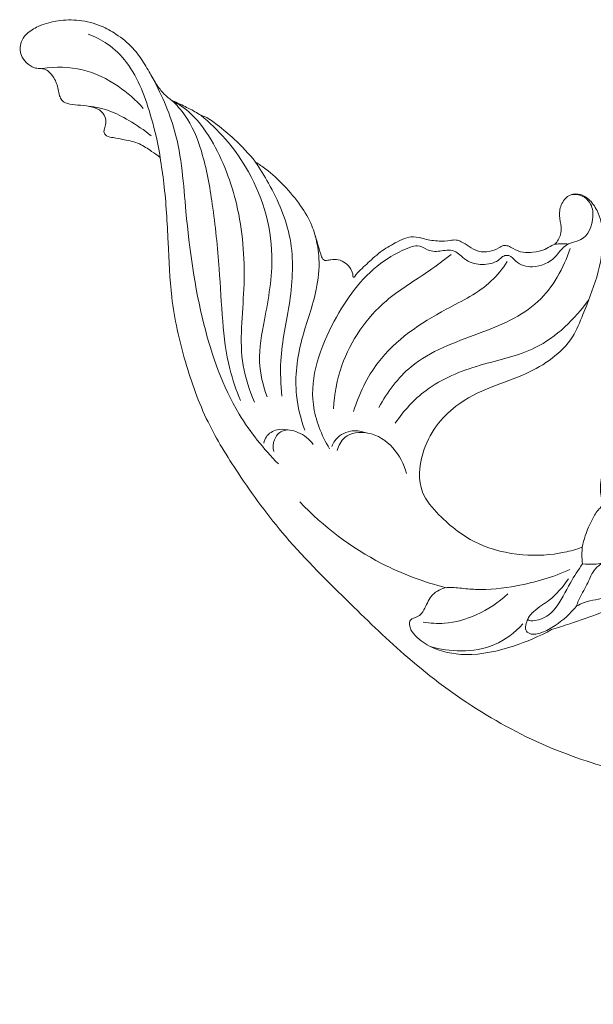
# Model space of a CAD drawing. Units: millimetres. Extents: x 1170 to 4170, y 1579 to 4579.
# Drawn here: x 2452 to 2499, y 3097 to 3178 of the extents above; entities that cross this region are included whole.
import ezdxf

# ---------------------------------------------------------------- set-up
doc = ezdxf.new("R2010")
doc.units = ezdxf.units.MM
doc.header["$MEASUREMENT"] = 0
doc.layers.get('0').update_dxf_attribs({"lineweight": 13})

# ---------------------------------------------------------------- blocks, each defined once
blk = doc.blocks.new('N-483L_135_84')
for points, knots in [([(-122.941, 26.807), (-123.063, 26.892), (-123.417, 27.165), (-124.007, 27.767), (-124.592, 28.766), (-125.25, 29.937), (-126.162, 31.209), (-127.381, 32.187), (-128.847, 33.019), (-130.478, 33.415), (-132.213, 33.395), (-133.642, 33.01), (-134.716, 32.425), (-135.405, 31.577), (-135.383, 30.57), (-134.879, 29.856), (-134.329, 29.483), (-133.816, 29.408), (-133.426, 29.419), (-132.975, 29.175), (-132.499, 28.614), (-132.262, 27.869), (-132.162, 27.228), (-131.926, 26.695), (-131.233, 26.454), (-130.385, 26.427), (-129.501, 26.313), (-128.667, 25.994), (-128.299, 25.311), (-128.373, 24.797), (-128.459, 24.469), (-128.551, 24.175), (-128.244, 23.833), (-127.626, 23.758), (-126.729, 23.58), (-125.607, 23.348), (-124.692, 22.706), (-124.137, 22.327), (-123.91, 22.155)], [810.815202, 810.815202, 810.815202, 810.815202, 811.26194, 812.154533, 813.321028, 814.716394, 816.194053, 817.982086, 819.354316, 821.227108, 822.937069, 824.512102, 825.61871, 826.568767, 827.639859, 828.348401, 829.141415, 829.544226, 829.89205, 830.293032, 831.029079, 832.049889, 832.581656, 832.992824, 833.719216, 834.585259, 835.583217, 836.385868, 837.161862, 837.683343, 837.900444, 838.196718, 838.535243, 839.099748, 840.021353, 841.308413, 842.47448, 843.329416, 843.329416, 843.329416, 843.329416]), ([(-123.91, 22.155), (-124.064, 23.25), (-124.713, 25.914), (-125.896, 29.303), (-128.049, 31.424), (-129.242, 32.02), (-129.795, 32.218)], [0, 0, 0, 0, 3.318201, 8.257251, 10.444513, 12.20606, 12.20606, 12.20606, 12.20606]), ([(-125.283, 26.164), (-125.889, 26.845), (-127.401, 28.153), (-130.22, 29.56), (-132.468, 29.581), (-133.552, 29.406)], [0, 0, 0, 0, 2.735109, 5.948331, 9.242164, 9.242164, 9.242164, 9.242164]), ([(-114.237, -2.893), (-115.45, -1.661), (-118.22, 1.78), (-120.732, 8.954), (-121.812, 16.822), (-122.236, 23.863), (-123.859, 27.458), (-124.666, 28.903)], [0, 0, 0, 0, 5.186311, 13.08478, 22.393156, 29.061246, 34.028126, 34.028126, 34.028126, 34.028126]), ([(-120.571, 25.596), (-120.73, 25.698), (-121.066, 25.903), (-121.604, 26.166), (-122.219, 26.498), (-122.673, 26.697), (-122.941, 26.807)], [808.150745, 808.150745, 808.150745, 808.150745, 808.717805, 809.331526, 809.945247, 810.815202, 810.815202, 810.815202, 810.815202]), ([(-116.202, 2.167), (-116.602, 3.125), (-117.617, 6.14), (-116.829, 11.497), (-117.228, 17.696), (-118.972, 22.558), (-120.998, 25.564), (-122.387, 26.508), (-122.941, 26.807)], [0, 0, 0, 0, 3.112426, 9.370848, 15.896426, 21.609679, 24.680967, 26.569916, 26.569916, 26.569916, 26.569916]), ([(-122.941, 26.807), (-122.562, 26.448), (-121.473, 25.239), (-120.294, 22.321), (-119.541, 18.049), (-119.065, 13.394), (-118.847, 8.888), (-118.425, 5.245), (-117.686, 3.134), (-117.331, 2.297)], [0, 0, 0, 0, 1.565899, 4.835774, 9.244607, 14.580391, 18.851451, 22.793963, 25.520861, 25.520861, 25.520861, 25.520861]), ([(-124.634, 23.921), (-125.212, 24.389), (-126.329, 25.134), (-128.032, 26.031), (-129.193, 26.273), (-129.764, 26.333)], [0, 0, 0, 0, 2.231906, 4.017049, 5.739375, 5.739375, 5.739375, 5.739375]), ([(-116.11, 21.777), (-116.641, 22.443), (-117.632, 23.527), (-119.069, 24.685), (-119.967, 25.384), (-120.455, 25.56), (-120.571, 25.596)], [802.230521, 802.230521, 802.230521, 802.230521, 804.785522, 806.602518, 807.788526, 808.150745, 808.150745, 808.150745, 808.150745]), ([(-115.157, 2.595), (-115.497, 3.506), (-116.018, 5.629), (-115.249, 9.487), (-114.276, 14.874), (-116.189, 21.077), (-119.141, 24.417), (-120.571, 25.596)], [0, 0, 0, 0, 2.919087, 6.376233, 11.662183, 19.241173, 24.800384, 24.800384, 24.800384, 24.800384]), ([(-123.91, 22.155), (-123.794, 21.45), (-123.457, 19.153), (-123.242, 15.338), (-123.071, 10.426), (-121.964, 5.474), (-120.213, 0.584), (-117.285, -4.122), (-113.544, -9.232), (-108.631, -14.041), (-101.735, -20.764), (-93.717, -25.918), (-83.082, -28.905), (-74.856, -31.404), (-68.228, -33.009), (-65.418, -33.58), (-64.789, -33.786), (-64.949, -34.692), (-65.617, -35.372), (-66.439, -36.209), (-67.041, -37.11), (-67.437, -38.037), (-67.169, -38.943), (-66.586, -39.452), (-66.064, -39.772), (-65.859, -40.181), (-65.873, -40.682), (-65.583, -41.273), (-65.101, -41.728), (-64.652, -42.049), (-64.132, -42.054), (-63.634, -42.057), (-63.087, -41.996), (-62.65, -42.098), (-62.283, -42.449), (-62.313, -43.123), (-62.542, -43.995), (-62.507, -45.281), (-61.805, -46.58), (-60.645, -47.29), (-59.56, -47.63), (-58.677, -47.556), (-57.808, -47.118), (-56.69, -47.569), (-55.688, -48.436), (-54.768, -49.782), (-53.225, -50.607), (-51.543, -50.962), (-50.21, -50.873), (-49.413, -50.086), (-49.692, -49.174), (-50.637, -48.743), (-51.598, -47.498), (-51.619, -45.127), (-50.603, -42.518), (-50.476, -39.82), (-51.11, -37.746), (-51.677, -36.76), (-52.012, -36.303)], [843.329416, 843.329416, 843.329416, 843.329416, 845.471111, 850.290396, 854.787643, 860.184917, 865.444759, 870.28226, 876.750481, 884.404006, 890.84748, 905.691866, 912.253695, 923.882752, 931.724012, 932.213299, 932.830525, 933.347758, 934.547087, 935.728172, 936.83862, 937.815129, 938.619979, 939.475357, 940.091525, 940.417782, 940.791164, 941.570257, 942.288522, 942.797317, 943.154008, 943.81332, 944.304651, 944.797646, 945.108816, 945.743324, 946.6391, 947.885199, 949.483568, 950.835885, 951.86535, 952.855662, 953.411, 954.705771, 956.061329, 957.438597, 959.516808, 961.084792, 962.627446, 963.292334, 964.119382, 964.980794, 966.332019, 968.583998, 971.684269, 974.759974, 976.435025, 978.136932, 978.136932, 978.136932, 978.136932]), ([(-105.875, 14.436), (-106.088, 14.265), (-106.652, 13.798), (-107.361, 13.102), (-107.877, 12.624), (-108.031, 12.349), (-108.144, 12.371), (-108.132, 12.671), (-108.303, 13.06), (-108.714, 13.548), (-109.305, 13.84), (-109.861, 13.814), (-110.218, 13.741), (-110.46, 13.724), (-110.676, 13.896), (-110.816, 14.415), (-111.106, 15.317), (-111.477, 16.722), (-112.429, 18.313), (-113.725, 19.849), (-114.987, 21.031), (-115.823, 21.599), (-116.11, 21.777)], [785.963013, 785.963013, 785.963013, 785.963013, 786.780588, 788.168063, 788.898686, 788.963337, 789.033776, 789.16509, 789.720749, 790.360043, 791.019996, 791.621173, 791.981577, 792.131678, 792.320772, 792.746795, 793.700531, 795.195657, 797.068576, 799.203062, 801.218405, 802.230521, 802.230521, 802.230521, 802.230521]), ([(-113.95, 2.633), (-114.042, 3.592), (-114.177, 6.213), (-113.146, 10.407), (-112.887, 15.489), (-114.527, 19.259), (-115.725, 21.224), (-116.11, 21.777)], [0, 0, 0, 0, 2.890938, 7.802771, 12.914042, 17.808654, 19.830414, 19.830414, 19.830414, 19.830414]), ([(-110.056, -1.656), (-110.71, -0.554), (-112.137, 2.968), (-110.089, 8.661), (-106.911, 13.062), (-104.171, 14.566), (-102.749, 15.054), (-102.13, 14.607), (-101.272, 14.39), (-100.504, 14.644), (-99.714, 14.499), (-99.254, 14.053), (-98.558, 13.502), (-97.388, 13.308), (-96.327, 13.593), (-95.836, 14.144), (-95.245, 14.181), (-94.698, 13.41), (-93.24, 13.027), (-91.667, 13.711), (-90.991, 14.88), (-90.174, 15.231), (-88.991, 15.471), (-88.357, 17.013), (-88.611, 18.41), (-89.354, 19.073), (-89.927, 19.153), (-90.199, 19.134)], [0, 0, 0, 0, 3.843251, 10.867644, 16.912019, 19.692513, 20.297717, 21.183176, 21.783559, 22.910667, 23.520654, 24.075109, 24.797183, 26.161155, 27.464382, 27.891529, 28.301425, 29.034916, 30.478466, 32.485474, 33.6925, 34.356317, 35.088693, 37.228996, 38.374434, 39.207617, 40.025619, 40.025619, 40.025619, 40.025619]), ([(-89.379, -9.695), (-89.856, -9.867), (-91.445, -10.325), (-94.367, -10.465), (-98.089, -9.624), (-100.751, -7.539), (-102.877, -5.072), (-102.66, -2.168), (-101.471, 0.205), (-99.535, 2.15), (-96.922, 3.43), (-94.119, 4.324), (-91.805, 5.644), (-90.124, 7.3), (-89.171, 9.71), (-88.047, 12.464), (-87.516, 15.412), (-87.984, 17.649), (-88.72, 18.687), (-89.511, 19.21), (-90.452, 19.184), (-91.135, 18.412), (-91.318, 17.413), (-91.081, 16.581), (-91.133, 15.74), (-91.41, 15.279), (-91.623, 15.052)], [718.699186, 718.699186, 718.699186, 718.699186, 720.221496, 723.640088, 727.375611, 731.370496, 733.657351, 736.78111, 739.32397, 741.578886, 744.868574, 747.93865, 750.396333, 752.810935, 754.831938, 758.086876, 761.778935, 763.603632, 764.776847, 765.503871, 766.373969, 767.333782, 768.340376, 769.301582, 769.893951, 770.826004, 770.826004, 770.826004, 770.826004]), ([(-112.075, -0.12), (-112.415, 0.792), (-113.035, 3.259), (-112.513, 7.243), (-111.118, 10.766), (-110.813, 13.666), (-111.055, 15.125), (-111.216, 15.732)], [0, 0, 0, 0, 2.919199, 7.519487, 11.755274, 14.265488, 16.150782, 16.150782, 16.150782, 16.150782]), ([(-91.623, 15.052), (-91.706, 15.023), (-91.998, 14.914), (-92.521, 14.522), (-93.35, 14.413), (-94.248, 14.336), (-94.922, 14.638), (-95.408, 14.933), (-95.844, 14.998), (-96.32, 14.679), (-96.987, 14.403), (-97.893, 14.418), (-98.618, 14.848), (-99.171, 15.24), (-99.712, 15.451), (-100.326, 15.327), (-101.189, 15.298), (-102.191, 15.435), (-103.119, 15.734), (-103.962, 15.552), (-104.843, 15.084), (-105.494, 14.704), (-105.875, 14.436)], [770.826004, 770.826004, 770.826004, 770.826004, 771.089752, 771.760765, 772.741318, 773.536597, 774.432172, 774.881068, 775.252209, 775.670265, 776.535847, 777.40927, 778.262966, 779.010724, 779.463402, 779.944741, 780.844162, 782.057389, 782.969009, 783.709247, 784.563813, 785.963013, 785.963013, 785.963013, 785.963013]), ([(-106.011, 1.723), (-105.33, 2.963), (-103.187, 5.884), (-98.043, 7.628), (-92.724, 9.802), (-90.901, 13.118), (-90.363, 14.723)], [0, 0, 0, 0, 4.243508, 10.395511, 15.911115, 20.989001, 20.989001, 20.989001, 20.989001]), ([(-90.521, 15.071), (-90.701, 15.09), (-91.069, 15.107), (-91.437, 15.078), (-91.623, 15.052)], [0, 0, 0, 0, 0.541789, 1.103928, 1.103928, 1.103928, 1.103928]), ([(-109.732, 1.598), (-109.667, 2.8), (-109.049, 6.133), (-106.181, 10.292), (-102.421, 12.458), (-100.696, 13.776), (-100.095, 14.225)], [0, 0, 0, 0, 3.611475, 10.047782, 14.308157, 16.558316, 16.558316, 16.558316, 16.558316]), ([(-108.093, 1.398), (-107.642, 2.815), (-105.945, 6.409), (-101.374, 9.425), (-97.238, 11.363), (-95.893, 13.078), (-95.51, 13.65)], [0, 0, 0, 0, 4.46181, 11.543238, 15.89203, 17.95786, 17.95786, 17.95786, 17.95786]), ([(-104.686, 0.428), (-103.992, 1.442), (-102.025, 3.618), (-97.823, 5.311), (-92.68, 6.286), (-89.996, 8.944), (-88.842, 10.529)], [0, 0, 0, 0, 3.68721, 8.56169, 13.301162, 19.180345, 19.180345, 19.180345, 19.180345]), ([(-60.034, 7.691), (-59.772, 7.643), (-58.481, 7.262), (-59.548, 4.011), (-61.939, 3.193), (-63.797, 2.647), (-64.998, 2.186), (-65.35, 1.224), (-66.185, 0.698), (-67.269, 0.724), (-68.156, 0.271), (-68.645, -0.584), (-69.472, -0.796), (-70.483, -1.021), (-70.96, -2.88), (-72.246, -4.865), (-74.594, -6.083), (-76.123, -6.012), (-77.262, -6.126), (-78.145, -7.67), (-80.76, -10.499), (-84.739, -14.038), (-89.227, -15.557), (-91.394, -16.28), (-91.891, -16.434)], [0, 0, 0, 0, 0.799045, 3.577047, 6.645442, 8.433731, 9.529976, 10.202199, 11.377207, 12.183059, 13.436965, 14.130008, 15.002443, 15.892949, 17.004732, 20.205024, 23.022877, 24.290969, 24.875441, 26.241045, 29.360134, 36.54873, 41.850234, 43.410799, 43.410799, 43.410799, 43.410799]), ([(-85.214, 0.61), (-85.4, 0.322), (-85.698, -0.208), (-85.979, -0.904), (-86.198, -1.529), (-86.912, -1.955), (-87.548, -2.952), (-87.946, -4.278), (-87.887, -5.383), (-87.743, -5.994), (-87.743, -6.334), (-88.169, -6.714), (-88.636, -7.531), (-89.11, -8.591), (-89.315, -9.38), (-89.379, -9.695)], [707.231174, 707.231174, 707.231174, 707.231174, 708.260838, 709.038144, 709.507247, 710.185234, 711.41384, 712.975298, 714.275279, 714.662364, 714.877396, 715.248206, 716.258046, 717.734993, 718.699186, 718.699186, 718.699186, 718.699186]), ([(-113.493, -0.116), (-113.768, -0.048), (-114.422, -0.023), (-115.199, -0.49), (-115.388, -1.006), (-115.424, -1.184)], [0, 0, 0, 0, 0.8514, 1.899905, 2.445736, 2.445736, 2.445736, 2.445736]), ([(-111.382, -1.299), (-111.696, -0.87), (-112.459, -0.262), (-113.894, 0.044), (-114.665, -0.888), (-114.681, -1.554), (-114.618, -1.863)], [0, 0, 0, 0, 1.596868, 2.885241, 3.839865, 4.786201, 4.786201, 4.786201, 4.786201]), ([(-107.141, -0.333), (-107.522, -0.198), (-108.464, -0.072), (-109.495, -0.697), (-109.809, -1.298), (-109.871, -1.457)], [0, 0, 0, 0, 1.212375, 2.718194, 3.229002, 3.229002, 3.229002, 3.229002]), ([(-103.765, -3.678), (-103.957, -2.914), (-104.715, -1.435), (-106.659, -0.154), (-108.809, -0.356), (-109.31, -1.397), (-109.416, -1.793)], [0, 0, 0, 0, 2.363374, 4.762868, 6.672874, 7.904462, 7.904462, 7.904462, 7.904462]), ([(-100.521, -13.01), (-102.339, -12.543), (-106.753, -10.901), (-110.554, -8.008), (-112.489, -5.996)], [0, 0, 0, 0, 5.631594, 14.005451, 14.005451, 14.005451, 14.005451]), ([(-85.762, -10.056), (-86.267, -10.2), (-87.204, -10.632), (-88.504, -11.454), (-88.976, -12.849), (-89.589, -13.741), (-89.81, -14.362), (-89.863, -14.52)], [0, 0, 0, 0, 1.577423, 3.117694, 4.38604, 5.855081, 6.354338, 6.354338, 6.354338, 6.354338]), ([(-89.363, -11.065), (-89.393, -10.807), (-89.419, -10.349), (-89.397, -9.892), (-89.379, -9.695)], [0, 0, 0, 0, 0.780479, 1.371943, 1.371943, 1.371943, 1.371943]), ([(-90.509, -12.292), (-90.967, -12.928), (-91.896, -14.061), (-93.07, -14.582), (-94.086, -15.749), (-92.608, -15.666), (-91.385, -14.713), (-90.508, -12.74), (-89.7, -11.574), (-89.363, -11.065)], [0, 0, 0, 0, 2.35137, 3.942489, 4.73638, 5.279641, 7.176737, 9.640266, 11.470894, 11.470894, 11.470894, 11.470894]), ([(-87.756, -11.003), (-87.969, -11.043), (-88.503, -11.111), (-89.044, -11.099), (-89.363, -11.065)], [0, 0, 0, 0, 0.649123, 1.611893, 1.611893, 1.611893, 1.611893]), ([(-91.891, -16.434), (-92.881, -16.985), (-95.157, -17.924), (-98.593, -18.725), (-101.517, -18.127), (-103.041, -17.043), (-103.556, -16.208), (-103.472, -15.504), (-102.744, -15.436), (-102.202, -14.684), (-101.859, -13.611), (-100.661, -12.888), (-99.367, -13.045), (-97.426, -13.232), (-94.333, -12.902), (-91.781, -12.142), (-90.387, -11.527)], [0, 0, 0, 0, 3.400471, 7.365668, 10.398718, 12.023899, 12.84985, 13.242296, 13.882058, 14.649552, 15.896762, 17.211419, 18.419882, 19.728508, 23.081561, 27.652707, 27.652707, 27.652707, 27.652707]), ([(-89.863, -14.52), (-89.65, -14.405), (-88.864, -14.014), (-87.15, -13.911), (-85.886, -13.144), (-85.231, -12.68)], [0, 0, 0, 0, 0.726176, 2.609958, 5.018927, 5.018927, 5.018927, 5.018927]), ([(-95.472, -13.508), (-96.222, -14.217), (-97.857, -15.312), (-100.325, -16.005), (-101.82, -15.916), (-102.396, -15.817)], [0, 0, 0, 0, 3.096505, 5.784236, 7.535722, 7.535722, 7.535722, 7.535722]), ([(-93.815, -15.561), (-93.905, -15.719), (-93.994, -16.01), (-94.079, -16.508), (-93.511, -16.917), (-92.584, -16.684), (-91.275, -15.948), (-90.353, -15.13), (-89.863, -14.52)], [0, 0, 0, 0, 0.548191, 0.932049, 1.382276, 2.343219, 3.592542, 5.942166, 5.942166, 5.942166, 5.942166]), ([(-94.24, -15.965), (-94.879, -16.674), (-96.439, -17.872), (-99.218, -18.308), (-101.003, -18.052), (-101.816, -17.805)], [0, 0, 0, 0, 2.863143, 5.656188, 8.204114, 8.204114, 8.204114, 8.204114])]:
    blk.add_open_spline(points, degree=3, knots=knots)

msp = doc.modelspace()

# ---------------------------------------------------------------- block references
msp.add_blockref('N-483L_135_84', (2587.14, 3144.117))

doc.saveas('drawing.dxf')
